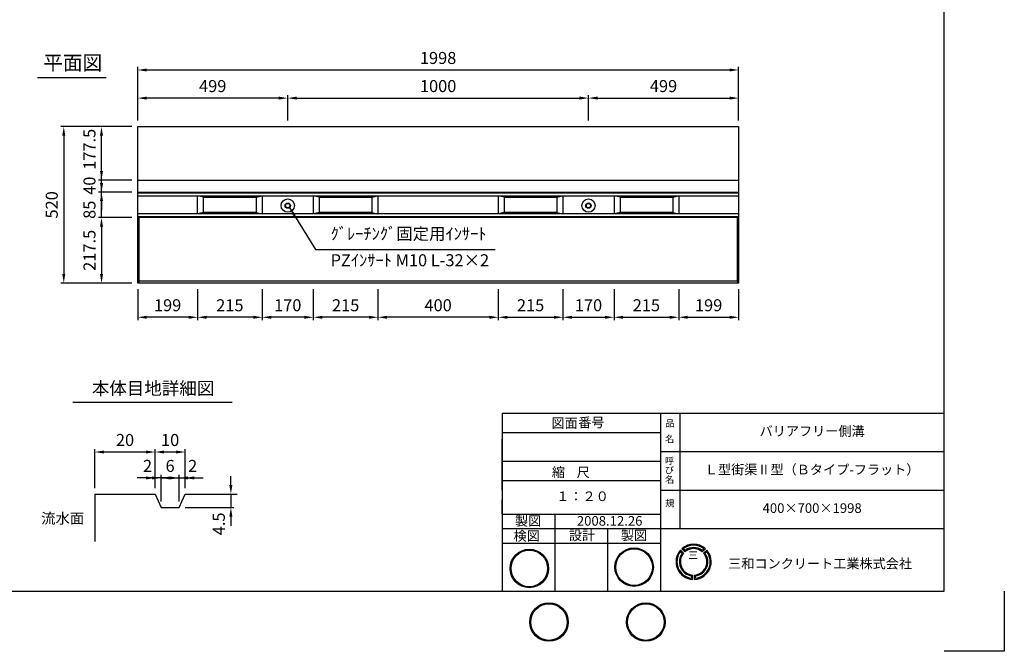
# Model space of a CAD drawing. Extents: x 0 to 5940, y 0 to 4200.
# Drawn here: x 2666 to 5940, y 0 to 2100 of the extents above; entities that cross this region are included whole.
import ezdxf
from ezdxf.enums import TextEntityAlignment as Align

# ---------------------------------------------------------------- set-up
doc = ezdxf.new("R2010")
doc.units = 0
doc.header["$LTSCALE"] = 0.5
doc.layers.get('0').update_dxf_attribs({"linetype": 'CONTINUOUS'})
doc.layers.get('DEFPOINTS').update_dxf_attribs({"linetype": 'CONTINUOUS'})
for name, color, linetype in [('寸法引出', 2, 'CONTINUOUS'), ('枠', 3, 'CONTINUOUS'), ('ｲﾝｻｰﾄ', 1, 'CONTINUOUS')]:
    doc.layers.add(name, color=color, linetype=linetype)
doc.styles.add('SANWA', font='MSMINCHO.TTF')
doc.dimstyles.new('SANWA', dxfattribs={"dimtxt": 2.5, "dimasz": 2.5, "dimexe": 1, "dimexo": 1, "dimgap": 0, "dimtad": 1, "dimdec": 4, "dimdsep": 46, "dimtxsty": 'SANWA', "dimcen": 0, "dimclrd": 2, "dimclre": 2, "dimclrt": 2, "dimadec": 0, "dimazin": 0, "dimtfac": 1, "dimtdec": 4, "dimtix": 1, "dimtmove": 0, "dimatfit": 3, "dimfxl": 1, "dimtolj": 1, "dimtzin": 0, "dimarcsym": 0})

# ---------------------------------------------------------------- blocks, each defined once
blk = doc.blocks.new('*D178')
at = {"layer": 'DEFPOINTS', "color": 0, "ltscale": 20}
for p in [(3058.3, 1744.4), (2812.5, 1224.4), (3058.3, 1224.4)]:
    blk.add_point(p, dxfattribs=at)
at = {"layer": '寸法引出', "lineweight": -2, "ltscale": 20}
for p, q in [((3038.3, 1744.4), (2802.5, 1744.4)), ((2812.5, 1714.4), (2812.5, 1254.4)), ((3038.3, 1224.4), (2802.5, 1224.4))]:
    blk.add_line(p, q, dxfattribs=at)
at = {"layer": '寸法引出', "ltscale": 20}
for points in [[(2807.5, 1714.4), (2817.5, 1714.4), (2812.5, 1744.4)], [(2807.5, 1254.4), (2817.5, 1254.4), (2812.5, 1224.4)]]:
    blk.add_solid(points, dxfattribs=at)
at = {"layer": '寸法引出', "ltscale": 20, "insert": (2772.5, 1484.4), "char_height": 40, "attachment_point": 5, "rotation": 90, "style": 'SANWA'}
blk.add_mtext('\\A1;520', dxfattribs=at)
blk = doc.blocks.new('*D179')
at = {"layer": 'DEFPOINTS', "color": 0, "ltscale": 20}
for p in [(3058.3, 1441.9), (2938, 1224.4), (3058.3, 1224.4)]:
    blk.add_point(p, dxfattribs=at)
at = {"layer": '寸法引出', "lineweight": -2, "ltscale": 20}
for p, q in [((3038.3, 1441.9), (2928, 1441.9)), ((2938, 1411.9), (2938, 1254.4)), ((3038.3, 1224.4), (2928, 1224.4))]:
    blk.add_line(p, q, dxfattribs=at)
at = {"layer": '寸法引出', "ltscale": 20}
for points in [[(2933, 1411.9), (2943, 1411.9), (2938, 1441.9)], [(2933, 1254.4), (2943, 1254.4), (2938, 1224.4)]]:
    blk.add_solid(points, dxfattribs=at)
at = {"layer": '寸法引出', "ltscale": 20, "insert": (2898, 1333.2), "char_height": 40, "attachment_point": 5, "rotation": 90, "style": 'SANWA'}
blk.add_mtext('\\A1;217.5', dxfattribs=at)
blk = doc.blocks.new('*D180')
at = {"layer": 'DEFPOINTS', "color": 0, "ltscale": 20}
for p in [(2938, 1566.9), (3058.3, 1566.9), (3058.3, 1526.9)]:
    blk.add_point(p, dxfattribs=at)
at = {"layer": '寸法引出', "lineweight": -2, "ltscale": 20}
for p, q in [((2938, 1596.9), (2938, 1626.9)), ((3038.3, 1566.9), (2928, 1566.9)), ((2938, 1526.9), (2938, 1566.9)), ((3038.3, 1526.9), (2928, 1526.9)), ((2938, 1496.9), (2938, 1466.9))]:
    blk.add_line(p, q, dxfattribs=at)
at = {"layer": '寸法引出', "ltscale": 20}
for points in [[(2933, 1596.9), (2943, 1596.9), (2938, 1566.9)], [(2933, 1496.9), (2943, 1496.9), (2938, 1526.9)]]:
    blk.add_solid(points, dxfattribs=at)
at = {"layer": '寸法引出', "ltscale": 20, "insert": (2898, 1548), "char_height": 40, "attachment_point": 5, "rotation": 90, "style": 'SANWA'}
blk.add_mtext('\\A1;40', dxfattribs=at)
blk = doc.blocks.new('*D181')
at = {"layer": 'DEFPOINTS', "color": 0, "ltscale": 20}
for p in [(2938, 1744.4), (3058.3, 1744.4), (3058.3, 1566.9)]:
    blk.add_point(p, dxfattribs=at)
at = {"layer": '寸法引出', "lineweight": -2, "ltscale": 20}
for p, q in [((3038.3, 1744.4), (2928, 1744.4)), ((2938, 1596.9), (2938, 1714.4)), ((3038.3, 1566.9), (2928, 1566.9))]:
    blk.add_line(p, q, dxfattribs=at)
at = {"layer": '寸法引出', "ltscale": 20}
for points in [[(2933, 1714.4), (2943, 1714.4), (2938, 1744.4)], [(2933, 1596.9), (2943, 1596.9), (2938, 1566.9)]]:
    blk.add_solid(points, dxfattribs=at)
at = {"layer": '寸法引出', "ltscale": 20, "insert": (2898, 1669.1), "char_height": 40, "attachment_point": 5, "rotation": 90, "style": 'SANWA'}
blk.add_mtext('\\A1;177.5', dxfattribs=at)
blk = doc.blocks.new('*D182')
at = {"layer": 'DEFPOINTS', "color": 0, "ltscale": 20}
for p in [(2938, 1526.9), (3058.3, 1526.9), (3058.3, 1441.9)]:
    blk.add_point(p, dxfattribs=at)
at = {"layer": '寸法引出', "lineweight": -2, "ltscale": 20}
for p, q in [((2938, 1556.9), (2938, 1586.9)), ((3038.3, 1526.9), (2928, 1526.9)), ((2938, 1441.9), (2938, 1526.9)), ((3038.3, 1441.9), (2928, 1441.9)), ((2938, 1411.9), (2938, 1381.9))]:
    blk.add_line(p, q, dxfattribs=at)
at = {"layer": '寸法引出', "ltscale": 20}
for points in [[(2933, 1556.9), (2943, 1556.9), (2938, 1526.9)], [(2933, 1411.9), (2943, 1411.9), (2938, 1441.9)]]:
    blk.add_solid(points, dxfattribs=at)
at = {"layer": '寸法引出', "ltscale": 20, "insert": (2898, 1468.1), "char_height": 40, "attachment_point": 5, "rotation": 90, "style": 'SANWA'}
blk.add_mtext('\\A1;85', dxfattribs=at)
blk = doc.blocks.new('*D183')
at = {"layer": 'DEFPOINTS', "color": 0, "ltscale": 20}
for p in [(5056.3, 1932.8), (3058.3, 1744.4), (5056.3, 1744.4)]:
    blk.add_point(p, dxfattribs=at)
at = {"layer": '寸法引出', "lineweight": -2, "ltscale": 20}
for p, q in [((3058.3, 1764.4), (3058.3, 1942.8)), ((3088.3, 1932.8), (5026.3, 1932.8)), ((5056.3, 1764.4), (5056.3, 1942.8))]:
    blk.add_line(p, q, dxfattribs=at)
at = {"layer": '寸法引出', "ltscale": 20}
for points in [[(3088.3, 1937.8), (3088.3, 1927.8), (3058.3, 1932.8)], [(5026.3, 1937.8), (5026.3, 1927.8), (5056.3, 1932.8)]]:
    blk.add_solid(points, dxfattribs=at)
at = {"layer": '寸法引出', "ltscale": 20, "insert": (4057.3, 1972.8), "char_height": 40, "attachment_point": 5, "style": 'SANWA'}
blk.add_mtext('\\A1;1998', dxfattribs=at)
blk = doc.blocks.new('*D184')
at = {"layer": 'DEFPOINTS', "color": 0, "ltscale": 20}
for p in [(4557.3, 1839.3), (3557.3, 1744.4), (4557.3, 1744.4)]:
    blk.add_point(p, dxfattribs=at)
at = {"layer": '寸法引出', "lineweight": -2, "ltscale": 20}
for p, q in [((3557.3, 1764.4), (3557.3, 1849.3)), ((3587.3, 1839.3), (4527.3, 1839.3)), ((4557.3, 1764.4), (4557.3, 1849.3))]:
    blk.add_line(p, q, dxfattribs=at)
at = {"layer": '寸法引出', "ltscale": 20}
for points in [[(3587.3, 1844.3), (3587.3, 1834.3), (3557.3, 1839.3)], [(4527.3, 1844.3), (4527.3, 1834.3), (4557.3, 1839.3)]]:
    blk.add_solid(points, dxfattribs=at)
at = {"layer": '寸法引出', "ltscale": 20, "insert": (4057.3, 1879.3), "char_height": 40, "attachment_point": 5, "style": 'SANWA'}
blk.add_mtext('\\A1;1000', dxfattribs=at)
blk = doc.blocks.new('*D185')
at = {"layer": 'DEFPOINTS', "color": 0, "ltscale": 20}
for p in [(3058.3, 1839.3), (3058.3, 1744.4), (3557.3, 1744.4)]:
    blk.add_point(p, dxfattribs=at)
at = {"layer": '寸法引出', "lineweight": -2, "ltscale": 20}
for p, q in [((3058.3, 1764.4), (3058.3, 1849.3)), ((3527.3, 1839.3), (3088.3, 1839.3)), ((3557.3, 1764.4), (3557.3, 1849.3))]:
    blk.add_line(p, q, dxfattribs=at)
at = {"layer": '寸法引出', "ltscale": 20}
for points in [[(3088.3, 1844.3), (3088.3, 1834.3), (3058.3, 1839.3)], [(3527.3, 1844.3), (3527.3, 1834.3), (3557.3, 1839.3)]]:
    blk.add_solid(points, dxfattribs=at)
at = {"layer": '寸法引出', "ltscale": 20, "insert": (3307.8, 1879.3), "char_height": 40, "attachment_point": 5, "style": 'SANWA'}
blk.add_mtext('\\A1;499', dxfattribs=at)
blk = doc.blocks.new('*D186')
at = {"layer": 'DEFPOINTS', "color": 0, "ltscale": 20}
for p in [(5056.3, 1839.3), (4557.3, 1744.4), (5056.3, 1744.4)]:
    blk.add_point(p, dxfattribs=at)
at = {"layer": '寸法引出', "lineweight": -2, "ltscale": 20}
for p, q in [((4557.3, 1764.4), (4557.3, 1849.3)), ((4587.3, 1839.3), (5026.3, 1839.3)), ((5056.3, 1764.4), (5056.3, 1849.3))]:
    blk.add_line(p, q, dxfattribs=at)
at = {"layer": '寸法引出', "ltscale": 20}
for points in [[(4587.3, 1844.3), (4587.3, 1834.3), (4557.3, 1839.3)], [(5026.3, 1844.3), (5026.3, 1834.3), (5056.3, 1839.3)]]:
    blk.add_solid(points, dxfattribs=at)
at = {"layer": '寸法引出', "ltscale": 20, "insert": (4806.8, 1879.3), "char_height": 40, "attachment_point": 5, "style": 'SANWA'}
blk.add_mtext('\\A1;499', dxfattribs=at)
blk = doc.blocks.new('*D200')
at = {"layer": 'DEFPOINTS', "color": 0, "ltscale": 20}
for p in [(4857.3, 1224.4), (5056.3, 1224.4), (5056.3, 1110.6)]:
    blk.add_point(p, dxfattribs=at)
at = {"layer": '寸法引出', "lineweight": -2, "ltscale": 20}
for p, q in [((4857.3, 1204.4), (4857.3, 1100.6)), ((5056.3, 1204.4), (5056.3, 1100.6)), ((4887.3, 1110.6), (5026.3, 1110.6))]:
    blk.add_line(p, q, dxfattribs=at)
at = {"layer": '寸法引出', "ltscale": 20}
for points in [[(4887.3, 1115.6), (4887.3, 1105.6), (4857.3, 1110.6)], [(5026.3, 1115.6), (5026.3, 1105.6), (5056.3, 1110.6)]]:
    blk.add_solid(points, dxfattribs=at)
at = {"layer": '寸法引出', "ltscale": 20, "insert": (4956.8, 1150.6), "char_height": 40, "attachment_point": 5, "style": 'SANWA'}
blk.add_mtext('\\A1;199', dxfattribs=at)
blk = doc.blocks.new('*D201')
at = {"layer": 'DEFPOINTS', "color": 0, "ltscale": 20}
for p in [(3472.3, 1224.4), (3642.3, 1224.4), (3472.3, 1110.6)]:
    blk.add_point(p, dxfattribs=at)
at = {"layer": '寸法引出', "lineweight": -2, "ltscale": 20}
for p, q in [((3472.3, 1204.4), (3472.3, 1100.6)), ((3642.3, 1204.4), (3642.3, 1100.6)), ((3612.3, 1110.6), (3502.3, 1110.6))]:
    blk.add_line(p, q, dxfattribs=at)
at = {"layer": '寸法引出', "ltscale": 20}
for points in [[(3502.3, 1115.6), (3502.3, 1105.6), (3472.3, 1110.6)], [(3612.3, 1115.6), (3612.3, 1105.6), (3642.3, 1110.6)]]:
    blk.add_solid(points, dxfattribs=at)
at = {"layer": '寸法引出', "ltscale": 20, "insert": (3557.3, 1150.6), "char_height": 40, "attachment_point": 5, "style": 'SANWA'}
blk.add_mtext('\\A1;170', dxfattribs=at)
blk = doc.blocks.new('*D202')
at = {"layer": 'DEFPOINTS', "color": 0, "ltscale": 20}
for p in [(3058.3, 1224.4), (3257.3, 1224.4), (3058.3, 1110.6)]:
    blk.add_point(p, dxfattribs=at)
at = {"layer": '寸法引出', "lineweight": -2, "ltscale": 20}
for p, q in [((3058.3, 1204.4), (3058.3, 1100.6)), ((3257.3, 1204.4), (3257.3, 1100.6)), ((3227.3, 1110.6), (3088.3, 1110.6))]:
    blk.add_line(p, q, dxfattribs=at)
at = {"layer": '寸法引出', "ltscale": 20}
for points in [[(3088.3, 1115.6), (3088.3, 1105.6), (3058.3, 1110.6)], [(3227.3, 1115.6), (3227.3, 1105.6), (3257.3, 1110.6)]]:
    blk.add_solid(points, dxfattribs=at)
at = {"layer": '寸法引出', "ltscale": 20, "insert": (3157.8, 1150.6), "char_height": 40, "attachment_point": 5, "style": 'SANWA'}
blk.add_mtext('\\A1;199', dxfattribs=at)
blk = doc.blocks.new('*D203')
at = {"layer": 'DEFPOINTS', "color": 0, "ltscale": 20}
for p in [(3257.3, 1224.4), (3472.3, 1224.4), (3257.3, 1110.6)]:
    blk.add_point(p, dxfattribs=at)
at = {"layer": '寸法引出', "lineweight": -2, "ltscale": 20}
for p, q in [((3257.3, 1204.4), (3257.3, 1100.6)), ((3472.3, 1204.4), (3472.3, 1100.6)), ((3442.3, 1110.6), (3287.3, 1110.6))]:
    blk.add_line(p, q, dxfattribs=at)
at = {"layer": '寸法引出', "ltscale": 20}
for points in [[(3287.3, 1115.6), (3287.3, 1105.6), (3257.3, 1110.6)], [(3442.3, 1115.6), (3442.3, 1105.6), (3472.3, 1110.6)]]:
    blk.add_solid(points, dxfattribs=at)
at = {"layer": '寸法引出', "ltscale": 20, "insert": (3364.8, 1150.6), "char_height": 40, "attachment_point": 5, "style": 'SANWA'}
blk.add_mtext('\\A1;215', dxfattribs=at)
blk = doc.blocks.new('*D204')
at = {"layer": 'DEFPOINTS', "color": 0, "ltscale": 20}
for p in [(4472.3, 1224.4), (4642.3, 1224.4), (4642.3, 1110.6)]:
    blk.add_point(p, dxfattribs=at)
at = {"layer": '寸法引出', "lineweight": -2, "ltscale": 20}
for p, q in [((4472.3, 1204.4), (4472.3, 1100.6)), ((4642.3, 1204.4), (4642.3, 1100.6)), ((4502.3, 1110.6), (4612.3, 1110.6))]:
    blk.add_line(p, q, dxfattribs=at)
at = {"layer": '寸法引出', "ltscale": 20}
for points in [[(4502.3, 1115.6), (4502.3, 1105.6), (4472.3, 1110.6)], [(4612.3, 1115.6), (4612.3, 1105.6), (4642.3, 1110.6)]]:
    blk.add_solid(points, dxfattribs=at)
at = {"layer": '寸法引出', "ltscale": 20, "insert": (4557.3, 1150.6), "char_height": 40, "attachment_point": 5, "style": 'SANWA'}
blk.add_mtext('\\A1;170', dxfattribs=at)
blk = doc.blocks.new('*D205')
at = {"layer": 'DEFPOINTS', "color": 0, "ltscale": 20}
for p in [(4642.3, 1224.4), (4857.3, 1224.4), (4857.3, 1110.6)]:
    blk.add_point(p, dxfattribs=at)
at = {"layer": '寸法引出', "lineweight": -2, "ltscale": 20}
for p, q in [((4642.3, 1204.4), (4642.3, 1100.6)), ((4857.3, 1204.4), (4857.3, 1100.6)), ((4672.3, 1110.6), (4827.3, 1110.6))]:
    blk.add_line(p, q, dxfattribs=at)
at = {"layer": '寸法引出', "ltscale": 20}
for points in [[(4672.3, 1115.6), (4672.3, 1105.6), (4642.3, 1110.6)], [(4827.3, 1115.6), (4827.3, 1105.6), (4857.3, 1110.6)]]:
    blk.add_solid(points, dxfattribs=at)
at = {"layer": '寸法引出', "ltscale": 20, "insert": (4749.8, 1150.6), "char_height": 40, "attachment_point": 5, "style": 'SANWA'}
blk.add_mtext('\\A1;215', dxfattribs=at)
blk = doc.blocks.new('*D206')
at = {"layer": 'DEFPOINTS', "color": 0, "ltscale": 20}
for p in [(3857.3, 1224.4), (4257.3, 1224.4), (3857.3, 1110.6)]:
    blk.add_point(p, dxfattribs=at)
at = {"layer": '寸法引出', "lineweight": -2, "ltscale": 20}
for p, q in [((3857.3, 1204.4), (3857.3, 1100.6)), ((4257.3, 1204.4), (4257.3, 1100.6)), ((4227.3, 1110.6), (3887.3, 1110.6))]:
    blk.add_line(p, q, dxfattribs=at)
at = {"layer": '寸法引出', "ltscale": 20}
for points in [[(3887.3, 1115.6), (3887.3, 1105.6), (3857.3, 1110.6)], [(4227.3, 1115.6), (4227.3, 1105.6), (4257.3, 1110.6)]]:
    blk.add_solid(points, dxfattribs=at)
at = {"layer": '寸法引出', "ltscale": 20, "insert": (4057.3, 1150.6), "char_height": 40, "attachment_point": 5, "style": 'SANWA'}
blk.add_mtext('\\A1;400', dxfattribs=at)
blk = doc.blocks.new('*D207')
at = {"layer": 'DEFPOINTS', "color": 0, "ltscale": 20}
for p in [(3642.3, 1224.4), (3857.3, 1224.4), (3642.3, 1110.6)]:
    blk.add_point(p, dxfattribs=at)
at = {"layer": '寸法引出', "lineweight": -2, "ltscale": 20}
for p, q in [((3642.3, 1204.4), (3642.3, 1100.6)), ((3857.3, 1204.4), (3857.3, 1100.6)), ((3827.3, 1110.6), (3672.3, 1110.6))]:
    blk.add_line(p, q, dxfattribs=at)
at = {"layer": '寸法引出', "ltscale": 20}
for points in [[(3672.3, 1115.6), (3672.3, 1105.6), (3642.3, 1110.6)], [(3827.3, 1115.6), (3827.3, 1105.6), (3857.3, 1110.6)]]:
    blk.add_solid(points, dxfattribs=at)
at = {"layer": '寸法引出', "ltscale": 20, "insert": (3749.8, 1150.6), "char_height": 40, "attachment_point": 5, "style": 'SANWA'}
blk.add_mtext('\\A1;215', dxfattribs=at)
blk = doc.blocks.new('*D208')
at = {"layer": 'DEFPOINTS', "color": 0, "ltscale": 20}
for p in [(4257.3, 1224.4), (4472.3, 1224.4), (4472.3, 1110.6)]:
    blk.add_point(p, dxfattribs=at)
at = {"layer": '寸法引出', "lineweight": -2, "ltscale": 20}
for p, q in [((4257.3, 1204.4), (4257.3, 1100.6)), ((4472.3, 1204.4), (4472.3, 1100.6)), ((4287.3, 1110.6), (4442.3, 1110.6))]:
    blk.add_line(p, q, dxfattribs=at)
at = {"layer": '寸法引出', "ltscale": 20}
for points in [[(4287.3, 1115.6), (4287.3, 1105.6), (4257.3, 1110.6)], [(4442.3, 1115.6), (4442.3, 1105.6), (4472.3, 1110.6)]]:
    blk.add_solid(points, dxfattribs=at)
at = {"layer": '寸法引出', "ltscale": 20, "insert": (4364.8, 1150.6), "char_height": 40, "attachment_point": 5, "style": 'SANWA'}
blk.add_mtext('\\A1;215', dxfattribs=at)
blk = doc.blocks.new('*D240')
at = {"layer": 'DEFPOINTS', "color": 0, "ltscale": 20}
for p in [(3216.1, 522.7), (3196.1, 477.7), (3368.1, 477.7)]:
    blk.add_point(p, dxfattribs=at)
at = {"layer": '寸法引出', "lineweight": -2, "ltscale": 20}
for p, q in [((3368.1, 552.7), (3368.1, 582.7)), ((3236.1, 522.7), (3378.1, 522.7)), ((3368.1, 522.7), (3368.1, 477.7)), ((3216.1, 477.7), (3378.1, 477.7)), ((3368.1, 447.7), (3368.1, 417.7))]:
    blk.add_line(p, q, dxfattribs=at)
at = {"layer": '寸法引出', "ltscale": 20}
for points in [[(3363.1, 552.7), (3373.1, 552.7), (3368.1, 522.7)], [(3363.1, 447.7), (3373.1, 447.7), (3368.1, 477.7)]]:
    blk.add_solid(points, dxfattribs=at)
at = {"layer": '寸法引出', "ltscale": 20, "insert": (3328.1, 423.7), "char_height": 40, "attachment_point": 5, "rotation": 90, "style": 'SANWA'}
blk.add_mtext('\\A1;4.5', dxfattribs=at)
blk = doc.blocks.new('*D241')
at = {"layer": 'DEFPOINTS', "color": 0, "ltscale": 20}
for p in [(3196.1, 576.4), (3136.1, 477.7), (3196.1, 477.7)]:
    blk.add_point(p, dxfattribs=at)
at = {"layer": '寸法引出', "lineweight": -2, "ltscale": 20}
for p, q in [((3106.1, 576.4), (3076.1, 576.4)), ((3136.1, 497.7), (3136.1, 586.4)), ((3136.1, 576.4), (3196.1, 576.4)), ((3196.1, 497.7), (3196.1, 586.4)), ((3226.1, 576.4), (3256.1, 576.4))]:
    blk.add_line(p, q, dxfattribs=at)
at = {"layer": '寸法引出', "ltscale": 20}
for points in [[(3106.1, 581.4), (3106.1, 571.4), (3136.1, 576.4)], [(3226.1, 581.4), (3226.1, 571.4), (3196.1, 576.4)]]:
    blk.add_solid(points, dxfattribs=at)
at = {"layer": '寸法引出', "ltscale": 20, "insert": (3166.1, 616.4), "char_height": 40, "attachment_point": 5, "style": 'SANWA'}
blk.add_mtext('\\A1;6', dxfattribs=at)
blk = doc.blocks.new('*D242')
at = {"layer": 'DEFPOINTS', "color": 0, "ltscale": 20}
for p in [(3216.1, 576.4), (3216.1, 522.7), (3196.1, 477.7)]:
    blk.add_point(p, dxfattribs=at)
at = {"layer": '寸法引出', "lineweight": -2, "ltscale": 20}
for p, q in [((3166.1, 576.4), (3136.1, 576.4)), ((3196.1, 497.7), (3196.1, 586.4)), ((3196.1, 576.4), (3216.1, 576.4)), ((3216.1, 542.7), (3216.1, 586.4)), ((3246.1, 576.4), (3276.1, 576.4))]:
    blk.add_line(p, q, dxfattribs=at)
at = {"layer": '寸法引出', "ltscale": 20}
for points in [[(3166.1, 581.4), (3166.1, 571.4), (3196.1, 576.4)], [(3246.1, 581.4), (3246.1, 571.4), (3216.1, 576.4)]]:
    blk.add_solid(points, dxfattribs=at)
at = {"layer": '寸法引出', "ltscale": 20, "insert": (3241.1, 616.4), "char_height": 40, "attachment_point": 5, "style": 'SANWA'}
blk.add_mtext('\\A1;2', dxfattribs=at)
blk = doc.blocks.new('*D243')
at = {"layer": 'DEFPOINTS', "color": 0, "ltscale": 20}
for p in [(3116.1, 576.4), (3116.1, 522.7), (3136.1, 477.7)]:
    blk.add_point(p, dxfattribs=at)
at = {"layer": '寸法引出', "lineweight": -2, "ltscale": 20}
for p, q in [((3086.1, 576.4), (3056.1, 576.4)), ((3116.1, 542.7), (3116.1, 586.4)), ((3136.1, 576.4), (3116.1, 576.4)), ((3136.1, 497.7), (3136.1, 586.4)), ((3166.1, 576.4), (3196.1, 576.4))]:
    blk.add_line(p, q, dxfattribs=at)
at = {"layer": '寸法引出', "ltscale": 20}
for points in [[(3086.1, 581.4), (3086.1, 571.4), (3116.1, 576.4)], [(3166.1, 581.4), (3166.1, 571.4), (3136.1, 576.4)]]:
    blk.add_solid(points, dxfattribs=at)
at = {"layer": '寸法引出', "ltscale": 20, "insert": (3091.1, 616.4), "char_height": 40, "attachment_point": 5, "style": 'SANWA'}
blk.add_mtext('\\A1;2', dxfattribs=at)
blk = doc.blocks.new('*D244')
at = {"layer": 'DEFPOINTS', "color": 0, "ltscale": 20}
for p in [(2916.1, 662.6), (2916.1, 522.7), (3116.1, 522.7)]:
    blk.add_point(p, dxfattribs=at)
at = {"layer": '寸法引出', "lineweight": -2, "ltscale": 20}
for p, q in [((2916.1, 542.7), (2916.1, 672.6)), ((3086.1, 662.6), (2946.1, 662.6)), ((3116.1, 542.7), (3116.1, 672.6))]:
    blk.add_line(p, q, dxfattribs=at)
at = {"layer": '寸法引出', "ltscale": 20}
for points in [[(2946.1, 667.6), (2946.1, 657.6), (2916.1, 662.6)], [(3086.1, 667.6), (3086.1, 657.6), (3116.1, 662.6)]]:
    blk.add_solid(points, dxfattribs=at)
at = {"layer": '寸法引出', "ltscale": 20, "insert": (3016.1, 702.6), "char_height": 40, "attachment_point": 5, "style": 'SANWA'}
blk.add_mtext('\\A1;20', dxfattribs=at)
blk = doc.blocks.new('*D245')
at = {"layer": 'DEFPOINTS', "color": 0, "ltscale": 20}
for p in [(3116.1, 662.6), (3116.1, 522.7), (3216.1, 522.7)]:
    blk.add_point(p, dxfattribs=at)
at = {"layer": '寸法引出', "lineweight": -2, "ltscale": 20}
for p, q in [((3116.1, 542.7), (3116.1, 672.6)), ((3186.1, 662.6), (3146.1, 662.6)), ((3216.1, 542.7), (3216.1, 672.6))]:
    blk.add_line(p, q, dxfattribs=at)
at = {"layer": '寸法引出', "ltscale": 20}
for points in [[(3146.1, 667.6), (3146.1, 657.6), (3116.1, 662.6)], [(3186.1, 667.6), (3186.1, 657.6), (3216.1, 662.6)]]:
    blk.add_solid(points, dxfattribs=at)
at = {"layer": '寸法引出', "ltscale": 20, "insert": (3166.1, 702.6), "char_height": 40, "attachment_point": 5, "style": 'SANWA'}
blk.add_mtext('\\A1;10', dxfattribs=at)

msp = doc.modelspace()

# ---------------------------------------------------------------- hatches: boundary and pattern name
h = msp.add_hatch(color=256)
h.paths.add_polyline_path([(4424.46343, 275.51299, 1), (4296.50309, 275.51299, 1)])
h.paths.add_polyline_path([(4421.26343, 275.51299, 1), (4299.70309, 275.51299, 1)], flags=16)
h = msp.add_hatch(color=256)
h.paths.add_polyline_path([(4773.017, 279.88942, 1), (4645.05666, 279.88942, 1)])
h.paths.add_polyline_path([(4769.817, 279.88942, 1), (4648.25666, 279.88942, 1)], flags=16)
h.paths.add_polyline_path([(4676.81053, 277.48433), (4743.9191, 277.48433), (4743.9191, 338.37576), (4676.81053, 338.37576)], flags=8)
h.paths.add_polyline_path([(4675.55518, 229.85849), (4743.66947, 229.85849), (4743.66947, 293.76706), (4675.55518, 293.76706)], flags=8)
h = msp.add_hatch(color=256)
h.paths.add_polyline_path([(4867.8178, 341.16772), (4878.02042, 330.9651, -0.3722683533), (4935.67615, 330.9651), (4945.87877, 341.16772, 0.382497994)])
h.paths.add_polyline_path([(4941.15241, 340.96685), (4935.45071, 335.26514, 0.3367429549), (4878.24586, 335.26514), (4872.54416, 340.96685, -0.3477704275)], flags=16)
h.paths.add_polyline_path([(4940.20164, 326.43962, -0.6168583269), (4910.04829, 253.643), (4910.04829, 239.21431, 0.6292889159), (4950.40426, 336.64224)])
h.paths.add_polyline_path([(4950.20338, 331.91588, -0.5873104909), (4913.24829, 242.6984), (4913.24829, 250.76182, 0.5741105922), (4944.50167, 326.21418)], flags=16)
h.paths.add_polyline_path([(4863.29232, 336.64224, 0.6292889159), (4903.64829, 239.21431), (4903.64829, 253.643, -0.6168583269), (4873.49494, 326.43962)])
h.paths.add_polyline_path([(4869.1949, 326.21418, 0.5741105922), (4900.44829, 250.76182), (4900.44829, 242.6984, -0.5873104909), (4863.49319, 331.91588)], flags=16)
h = msp.add_hatch(color=256)
h.paths.add_polyline_path([(4489.86326, 97.2224, 1), (4361.90292, 97.2224, 1)])
h.paths.add_polyline_path([(4486.66326, 97.2224, 1), (4365.10292, 97.2224, 1)], flags=16)
h.paths.add_polyline_path([(4393.24537, 91.04168), (4461.1768, 91.04168), (4461.1768, 154.40168), (4393.24537, 154.40168)], flags=8)
h.paths.add_polyline_path([(4393.49859, 43.49887), (4459.41859, 43.49887), (4459.41859, 100.82458), (4393.49859, 100.82458)], flags=24)
h = msp.add_hatch(color=256)
h.paths.add_polyline_path([(4811.93553, 97.2224, 1), (4683.97519, 97.2224, 1)])
h.paths.add_polyline_path([(4808.73553, 97.2224, 1), (4687.17519, 97.2224, 1)], flags=16)
h.paths.add_polyline_path([(4715.2262, 91.93731), (4783.34049, 91.93731), (4783.34049, 155.84588), (4715.2262, 155.84588)], flags=8)
h.paths.add_polyline_path([(4715.11371, 48.74575), (4781.94799, 48.74575), (4781.94799, 108.81432), (4715.11371, 108.81432)], flags=8)

# ---------------------------------------------------------------- linework, layer by layer
for p, q in [((2725.3005, 1907.30617), (2953.60071, 1907.30617)), ((2842.60872, 828.08451), (3372.26164, 828.08451)), ((4270.04255, 792), (4270.04255, 696)), ((4798.04255, 200), (4798.04255, 792)), ((4798.04255, 792), (4828.3697, 792)), ((4862.04255, 408), (4862.04255, 792)), ((4270.04255, 581.40876), (4270.04255, 705.69353)), ((4270.04255, 536), (4270.04255, 581.40876)), ((4270.04255, 456), (4270.04255, 504)), ((4270.04255, 504), (4270.04255, 399.91353)), ((4270.04255, 456), (4270.04255, 408)), ((4446.04255, 200), (4446.04255, 456)), ((4270.04255, 408), (5740, 408)), ((4622.04255, 200), (4622.04255, 408)), ((4873.49494, 326.43962), (4863.23037, 336.70419)), ((4869.1949, 326.21418), (4863.49319, 331.91588)), ((4878.02042, 330.9651), (4867.75585, 341.22967)), ((4878.24586, 335.26514), (4872.54416, 340.96685)), ((4935.45071, 335.26514), (4941.15241, 340.96685)), ((4935.67615, 330.9651), (4945.87877, 341.16772)), ((4940.20164, 326.43962), (4950.40426, 336.64224)), ((4944.50167, 326.21418), (4950.20338, 331.91588)), ((4900.44829, 242.6984), (4900.44829, 250.76182)), ((4903.64829, 239.21431), (4903.64829, 253.643)), ((4910.04829, 239.21431), (4910.04829, 253.643)), ((4913.24829, 242.6984), (4913.24829, 250.76182)), ((5940, 200), (5940, 0)), ((5940, 0), (5740, 0))]:
    msp.add_line(p, q)
at = {"ltscale": 20}
for p, q in [((3058.25998, 1744.44071), (5056.25998, 1744.44071)), ((3058.25998, 1224.44071), (3058.25998, 1744.44071)), ((5056.25998, 1744.44071), (5056.25998, 1224.44071)), ((3058.25998, 1566.94071), (5056.25998, 1566.94071)), ((3058.25998, 1526.94071), (5056.25998, 1526.94071)), ((3058.25998, 1524.44071), (5056.25998, 1524.44071)), ((3058.25998, 1514.44071), (5056.25998, 1514.44071)), ((3257.25998, 1454.44071), (3257.25998, 1514.44071)), ((3277.25998, 1509.44071), (3257.25998, 1514.44071)), ((3277.25998, 1459.44071), (3277.25998, 1509.44071)), ((3277.25998, 1509.44071), (3452.25998, 1509.44071)), ((3452.25998, 1509.44071), (3472.25998, 1514.44071)), ((3452.25998, 1509.44071), (3452.25998, 1459.44071)), ((3472.25998, 1514.44071), (3472.25998, 1454.44071)), ((3642.25998, 1514.44071), (3642.25998, 1454.44071)), ((3662.25998, 1509.44071), (3642.25998, 1514.44071)), ((3662.25998, 1509.44071), (3662.25998, 1459.44071)), ((3662.25998, 1509.44071), (3837.25998, 1509.44071)), ((3837.25998, 1509.44071), (3857.25998, 1514.44071)), ((3837.25998, 1509.44071), (3837.25998, 1459.44071)), ((3857.25998, 1514.44071), (3857.25998, 1454.44071)), ((4257.25998, 1514.44071), (4257.25998, 1454.44071)), ((4277.25998, 1509.44071), (4257.25998, 1514.44071)), ((4277.25998, 1509.44071), (4277.25998, 1459.44071)), ((4277.25998, 1509.44071), (4452.25998, 1509.44071)), ((4452.25998, 1509.44071), (4472.25998, 1514.44071)), ((4452.25998, 1509.44071), (4452.25998, 1459.44071)), ((4472.25998, 1514.44071), (4472.25998, 1454.44071)), ((4642.25998, 1514.44071), (4642.25998, 1454.44071)), ((4662.25998, 1509.44071), (4642.25998, 1514.44071)), ((4662.25998, 1509.44071), (4662.25998, 1459.44071)), ((4662.25998, 1509.44071), (4837.25998, 1509.44071)), ((4837.25998, 1509.44071), (4857.25998, 1514.44071)), ((4837.25998, 1509.44071), (4837.25998, 1459.44071)), ((4857.25998, 1514.44071), (4857.25998, 1454.44071)), ((3277.25998, 1459.44071), (3257.25998, 1454.44071)), ((3452.25998, 1459.44071), (3472.25998, 1454.44071)), ((3662.25998, 1459.44071), (3642.25998, 1454.44071)), ((3837.25998, 1459.44071), (3857.25998, 1454.44071)), ((4277.25998, 1459.44071), (4257.25998, 1454.44071)), ((4452.25998, 1459.44071), (4472.25998, 1454.44071)), ((4662.25998, 1459.44071), (4642.25998, 1454.44071)), ((4837.25998, 1459.44071), (4857.25998, 1454.44071)), ((5056.25998, 1224.44071), (3058.25998, 1224.44071)), ((2916.0989, 522.70616), (2916.0989, 365.49375)), ((2916.0989, 522.70616), (3116.0989, 522.70616)), ((3116.0989, 522.70616), (3136.0989, 477.70616)), ((3196.0989, 477.70616), (3216.0989, 522.70616)), ((3216.0989, 522.70616), (3389.60019, 522.70616)), ((3136.0989, 477.70616), (3196.0989, 477.70616))]:
    msp.add_line(p, q, dxfattribs=at)
at = {"ltscale": 6}
for p, q in [((5056.25998, 1454.44071), (3058.25998, 1454.44071)), ((5056.25998, 1444.44071), (3058.25998, 1444.44071)), ((5056.25998, 1441.94071), (3058.25998, 1441.94071)), ((3063.25998, 1230.44071), (3063.25998, 1441.94071)), ((3452.25998, 1459.44071), (3277.25998, 1459.44071)), ((3837.25998, 1459.44071), (3662.25998, 1459.44071)), ((4452.25998, 1459.44071), (4277.25998, 1459.44071)), ((4837.25998, 1459.44071), (4662.25998, 1459.44071)), ((5051.25998, 1441.94071), (5051.25998, 1230.44071)), ((3063.25998, 1230.44071), (3058.25998, 1224.44071)), ((5051.25998, 1230.44071), (3063.25998, 1230.44071)), ((5051.25998, 1230.44071), (5056.25998, 1224.44071))]:
    msp.add_line(p, q, dxfattribs=at)
at = {"color": 0}
for p, q in [((4270.04255, 792), (5740, 792)), ((4270.04255, 728), (4798.04255, 728)), ((4270.04255, 728), (4798.04255, 728)), ((4270.04255, 696), (4270.04255, 504)), ((4798.04255, 664), (5740, 664)), ((4270.04255, 632), (4798.04255, 632)), ((4270.04255, 568), (4798.04255, 568)), ((4798.04255, 536), (5740, 536)), ((4270.04255, 504), (4270.04255, 200)), ((4270.04255, 456), (4798.04255, 456)), ((4270.04255, 360), (4798.04255, 360))]:
    msp.add_line(p, q, dxfattribs=at)
for centre, radius in [((4360.48326, 275.51299), 63.98017), ((4360.48326, 275.51299), 60.78017), ((4709.03683, 279.88942), 63.98017), ((4709.03683, 279.88942), 60.78017), ((4425.88309, 97.2224), 63.98017), ((4425.88309, 97.2224), 60.78017), ((4747.95536, 97.2224), 63.98017), ((4747.95536, 97.2224), 60.78017)]:
    msp.add_circle(centre, radius)
for radius, start, end in [(58.48505, 138.13649545, 266.86350455), (55.28505, 141.64767379, 263.35232621), (58.48505, 48.13649545, 131.86350455), (55.28505, 51.64767379, 128.35232621), (44.08505, 49.16258741, 130.83741259), (47.28505, 52.77882031, 127.22117969), (58.48505, 273.13649545, 41.86350455), (55.28505, 276.64767379, 38.35232621), (47.28505, 142.77882031, 262.22117969), (44.08505, 139.16258741, 265.83741259), (44.08505, 274.16258741, 40.83741259), (47.28505, 277.77882031, 37.22117969)]:
    msp.add_arc((4906.84829, 297.61175), radius, start, end)
at = {"layer": '枠'}
for p, q in [((5740, 200), (5740, 4000)), ((500, 200), (5740, 200))]:
    msp.add_line(p, q, dxfattribs=at)
at = {"layer": 'ｲﾝｻｰﾄ', "ltscale": 15}
for centre, radius in [((3557.25998, 1481.94071), 22), ((3557.25998, 1481.94071), 9), ((3557.25998, 1481.94071), 7), ((4557.25998, 1481.94071), 22), ((4557.25998, 1481.94071), 9), ((4557.25998, 1481.94071), 7)]:
    msp.add_circle(centre, radius, dxfattribs=at)

# ---------------------------------------------------------------- texts
at = {"style": 'SANWA'}
for s, height, p in [('平面図', 48, (2842.20822, 1950.47494)), ('本体目地詳細図', 42.666667, (3109.44958, 868.6957)), ('バリアフリー側溝', 32, (5301.02128, 728)), ('Ｌ型街渠Ⅱ型（Ｂタイプ-フラット）', 32, (5301.02128, 600)), ('400×700×1998', 32, (5301.02128, 472))]:
    msp.add_text(s, height=height, dxfattribs=at).set_placement(p, align=Align.MIDDLE)
at = {"ltscale": 2, "style": 'SANWA'}
for s, height, p in [('図面', 32, (4433.87648, 743.03638)), ('番号', 32, (4523.11905, 744.85492)), ('品', 22.4, (4812.9908, 747.1692)), ('名', 22.4, (4811.77738, 694.66168)), ('呼', 22.4, (4811.68457, 621.91309)), ('縮    尺', 32, (4435.2785, 579.17855)), ('び', 22.4, (4811.36685, 591.24349)), ('名', 22.4, (4811.82049, 559.9018)), ('１：２０', 32, (4450.24075, 499.51116)), ('規', 22.4, (4812.38409, 480.91282)), ('製図', 32, (4312.99919, 417.66851)), ('2008.12.26', 32, (4518.62974, 417.66851)), ('検図', 32, (4308.28824, 367.69573)), ('設計', 32, (4492.10131, 369.51429)), ('製図', 32, (4664.99919, 369.66851))]:
    msp.add_text(s, height=height, dxfattribs=at).set_placement(p)
at = {"style": 'SANWA'}
for s, height, p in [('三', 24, (4888.94534, 307.50946)), ('三和コンクリート工業株式会社', 32, (5021.87775, 275.62516))]:
    msp.add_text(s, height=height, dxfattribs=at).set_placement(p)
at = {"layer": '寸法引出', "ltscale": 20, "style": 'SANWA'}
for s, insert, char_height, attachment_point in [('ｸﾞﾚｰﾁﾝｸﾞ固定用ｲﾝｻｰﾄ', (3699.75095, 1355.93836), 40, 7), ('PZｲﾝｻｰﾄ M10 L-32×2', (3699.75095, 1267.6845), 40, 7), ('流水面', (2880.44077, 437.48625), 35, 6)]:
    msp.add_mtext(s, dxfattribs=dict(at, insert=insert, char_height=char_height, attachment_point=attachment_point))

# ---------------------------------------------------------------- dimensions: what is measured, and where the dimension line sits
at = {"layer": '寸法引出', "ltscale": 20}
for base, p1, p2, override, picture, middle in [((5056.25998, 1932.80305), (3058.25998, 1744.44071), (5056.25998, 1744.44071), {"dimscale": 20, "dimtxt": 2, "dimasz": 1.5, "dimexe": 0.5, "dimgap": 1, "dimclrd": 256, "dimclre": 256, "dimclrt": 256}, '*D183', (4057.25998, 1972.80305)), ((3058.25998, 1839.28906), (3557.25998, 1744.44071), (3058.25998, 1744.44071), {"dimscale": 20, "dimtxt": 2, "dimasz": 1.5, "dimexe": 0.5, "dimgap": 1, "dimclrd": 256, "dimclre": 256, "dimclrt": 256, "dimadec": 4, "dimtmove": 1}, '*D185', (3307.75998, 1879.28906)), ((4557.25998, 1839.28906), (3557.25998, 1744.44071), (4557.25998, 1744.44071), {"dimscale": 20, "dimtxt": 2, "dimasz": 1.5, "dimexe": 0.5, "dimgap": 1, "dimclrd": 256, "dimclre": 256, "dimclrt": 256, "dimadec": 4}, '*D184', (4057.25998, 1879.28906)), ((5056.25998, 1839.28906), (4557.25998, 1744.44071), (5056.25998, 1744.44071), {"dimscale": 20, "dimtxt": 2, "dimasz": 1.5, "dimexe": 0.5, "dimgap": 1, "dimclrd": 256, "dimclre": 256, "dimclrt": 256, "dimadec": 4, "dimtmove": 1}, '*D186', (4806.75998, 1879.28906)), ((3058.25998, 1110.59793), (3257.25998, 1224.44071), (3058.25998, 1224.44071), {"dimscale": 20, "dimtxt": 2, "dimasz": 1.5, "dimexe": 0.5, "dimgap": 1, "dimclrd": 256, "dimclre": 256, "dimclrt": 256, "dimtmove": 1}, '*D202', (3157.75998, 1150.59793)), ((3257.25998, 1110.59793), (3472.25998, 1224.44071), (3257.25998, 1224.44071), {"dimscale": 20, "dimtxt": 2, "dimasz": 1.5, "dimexe": 0.5, "dimgap": 1, "dimclrd": 256, "dimclre": 256, "dimclrt": 256, "dimtmove": 1}, '*D203', (3364.75998, 1150.59793)), ((3472.25998, 1110.59793), (3642.25998, 1224.44071), (3472.25998, 1224.44071), {"dimscale": 20, "dimtxt": 2, "dimasz": 1.5, "dimexe": 0.5, "dimgap": 1, "dimclrd": 256, "dimclre": 256, "dimclrt": 256, "dimtmove": 1}, '*D201', (3557.25998, 1150.59793)), ((3642.25998, 1110.59793), (3857.25998, 1224.44071), (3642.25998, 1224.44071), {"dimscale": 20, "dimtxt": 2, "dimasz": 1.5, "dimexe": 0.5, "dimgap": 1, "dimclrd": 256, "dimclre": 256, "dimclrt": 256, "dimadec": 4, "dimtmove": 1}, '*D207', (3749.75998, 1150.59793)), ((3857.25998, 1110.59793), (4257.25998, 1224.44071), (3857.25998, 1224.44071), {"dimscale": 20, "dimtxt": 2, "dimasz": 1.5, "dimexe": 0.5, "dimgap": 1, "dimclrd": 256, "dimclre": 256, "dimclrt": 256, "dimtmove": 1}, '*D206', (4057.25998, 1150.59793)), ((4472.25998, 1110.59793), (4257.25998, 1224.44071), (4472.25998, 1224.44071), {"dimscale": 20, "dimtxt": 2, "dimasz": 1.5, "dimexe": 0.5, "dimgap": 1, "dimclrd": 256, "dimclre": 256, "dimclrt": 256, "dimadec": 4, "dimtmove": 1}, '*D208', (4364.75998, 1150.59793)), ((4642.25998, 1110.59793), (4472.25998, 1224.44071), (4642.25998, 1224.44071), {"dimscale": 20, "dimtxt": 2, "dimasz": 1.5, "dimexe": 0.5, "dimgap": 1, "dimclrd": 256, "dimclre": 256, "dimclrt": 256, "dimtmove": 1}, '*D204', (4557.25998, 1150.59793)), ((4857.25998, 1110.59793), (4642.25998, 1224.44071), (4857.25998, 1224.44071), {"dimscale": 20, "dimtxt": 2, "dimasz": 1.5, "dimexe": 0.5, "dimgap": 1, "dimclrd": 256, "dimclre": 256, "dimclrt": 256, "dimtmove": 1}, '*D205', (4749.75998, 1150.59793)), ((5056.25998, 1110.59793), (4857.25998, 1224.44071), (5056.25998, 1224.44071), {"dimscale": 20, "dimtxt": 2, "dimasz": 1.5, "dimexe": 0.5, "dimgap": 1, "dimclrd": 256, "dimclre": 256, "dimclrt": 256, "dimtmove": 1}, '*D200', (4956.75998, 1150.59793))]:
    dim = msp.add_linear_dim(base=base, p1=p1, p2=p2, dimstyle='SANWA', override=override, dxfattribs=at)
    dim.commit()
    dim.dimension.update_dxf_attribs({"geometry": picture, "text_midpoint": middle})
for base, p1, override, picture, middle in [((2812.49049, 1224.44071), (3058.25998, 1744.44071), {"dimscale": 20, "dimtxt": 2, "dimasz": 1.5, "dimexe": 0.5, "dimgap": 1, "dimclrd": 256, "dimclre": 256, "dimclrt": 256}, '*D178', (2772.49049, 1484.44071)), ((2938.03777, 1224.44071), (3058.25998, 1441.94071), {"dimscale": 20, "dimtxt": 2, "dimasz": 1.5, "dimexe": 0.5, "dimgap": 1, "dimclrd": 256, "dimclre": 256, "dimclrt": 256, "dimadec": 4, "dimtmove": 1}, '*D179', (2898.03777, 1333.19071))]:
    dim = msp.add_linear_dim(base=base, p1=p1, p2=(3058.25998, 1224.44071), angle=90, dimstyle='SANWA', override=override, dxfattribs=at)
    dim.commit()
    dim.dimension.update_dxf_attribs({"geometry": picture, "text_midpoint": middle})
for base, p1, p2, picture, middle in [((2938.03777, 1744.44071), (3058.25998, 1566.94071), (3058.25998, 1744.44071), '*D181', (2937.96276, 1669.07215)), ((2938.03777, 1566.94071), (3058.25998, 1526.94071), (3058.25998, 1566.94071), '*D180', (2937.96276, 1547.98329)), ((2938.03777, 1526.94071), (3058.25998, 1441.94071), (3058.25998, 1526.94071), '*D182', (2937.96276, 1468.13482))]:
    dim = msp.add_linear_dim(base=base, p1=p1, p2=p2, angle=90, dimstyle='SANWA', override={"dimscale": 20, "dimtxt": 2, "dimasz": 1.5, "dimexe": 0.5, "dimgap": 1, "dimclrd": 256, "dimclre": 256, "dimclrt": 256, "dimadec": 4, "dimtmove": 1}, dxfattribs=at)
    dim.commit()
    dim.dimension.update_dxf_attribs({"geometry": picture, "text_midpoint": middle, "dimtype": 160})
for base, p1, p2, text, override, picture, middle in [((2916.0989, 662.56457), (3116.0989, 522.70616), (2916.0989, 522.70616), '20', {"dimscale": 20, "dimtxt": 2, "dimasz": 1.5, "dimexe": 0.5, "dimgap": 1, "dimclrd": 256, "dimclre": 256, "dimclrt": 256, "dimtmove": 1}, '*D244', (3016.0989, 702.56457)), ((3116.0989, 662.56457), (3216.0989, 522.70616), (3116.0989, 522.70616), '10', {"dimscale": 20, "dimtxt": 2, "dimasz": 1.5, "dimexe": 0.5, "dimgap": 1, "dimclrd": 256, "dimclre": 256, "dimclrt": 256}, '*D245', (3166.0989, 702.56457)), ((3196.0989, 576.37103), (3136.0989, 477.70616), (3196.0989, 477.70616), '6', {"dimscale": 20, "dimtxt": 2, "dimasz": 1.5, "dimexe": 0.5, "dimgap": 1, "dimclrd": 256, "dimclre": 256, "dimclrt": 256}, '*D241', (3166.0989, 616.37103))]:
    dim = msp.add_linear_dim(base=base, p1=p1, p2=p2, text=text, dimstyle='SANWA', override=override, dxfattribs=at)
    dim.commit()
    dim.dimension.update_dxf_attribs({"geometry": picture, "text_midpoint": middle})
for base, p1, p2, picture, middle in [((3116.0989, 576.37103), (3136.0989, 477.70616), (3116.0989, 522.70616), '*D243', (3091.0989, 576.37103)), ((3216.0989, 576.37103), (3196.0989, 477.70616), (3216.0989, 522.70616), '*D242', (3241.0989, 576.37103))]:
    dim = msp.add_linear_dim(base=base, p1=p1, p2=p2, text='2', dimstyle='SANWA', override={"dimscale": 20, "dimtxt": 2, "dimasz": 1.5, "dimexe": 0.5, "dimgap": 1, "dimclrd": 256, "dimclre": 256, "dimclrt": 256, "dimtmove": 1}, dxfattribs=at)
    dim.commit()
    dim.dimension.update_dxf_attribs({"geometry": picture, "text_midpoint": middle, "dimtype": 160})
dim = msp.add_linear_dim(base=(3368.11356, 477.70616), p1=(3216.0989, 522.70616), p2=(3196.0989, 477.70616), angle=90, text='4.5', dimstyle='SANWA', override={"dimscale": 20, "dimtxt": 2, "dimasz": 1.5, "dimexe": 0.5, "dimgap": 1, "dimclrd": 256, "dimclre": 256, "dimclrt": 256, "dimtmove": 1}, dxfattribs=at)
dim.commit()
dim.dimension.update_dxf_attribs({"geometry": '*D240', "text_midpoint": (3368.11356, 423.73664), "dimtype": 160})

# ---------------------------------------------------------------- leaders
at = {"layer": '寸法引出', "ltscale": 20, "annotation_type": 0, "has_hookline": 1, "hookline_direction": 0, "text_width": 547.42857}
msp.add_leader([(3563.44096, 1475.39888), (3649.75095, 1335.93836), (3679.75095, 1335.93836)], dimstyle='SANWA', override={"dimscale": 20, "dimtxt": 2, "dimasz": 1.5, "dimexe": 0.5, "dimgap": 1, "dimtad": 1, "dimclrd": 256, "dimclre": 256, "dimclrt": 256}, dxfattribs=at)

doc.saveas('drawing.dxf')
